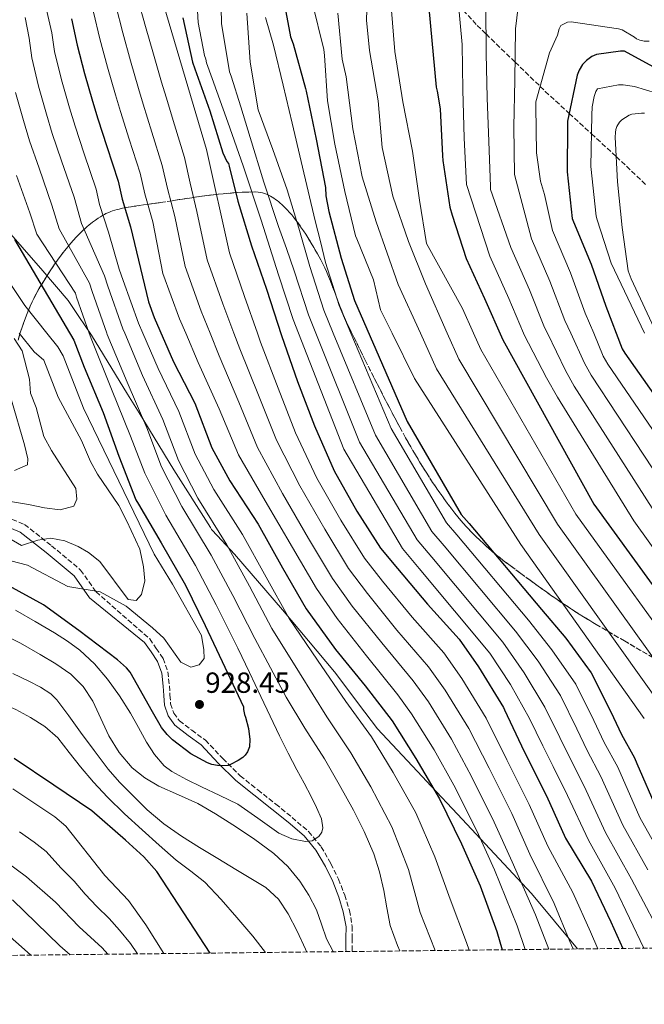
# Model space of a CAD drawing. Units: metres. Extents: x 576852 to 580293, y 4719605 to 4721957.
# Drawn here: x 578451 to 578666, y 4719606 to 4719944 of the extents above; entities that cross this region are included whole.
import ezdxf

# ---------------------------------------------------------------- set-up
doc = ezdxf.new("R2010")
doc.units = ezdxf.units.M
doc.header["$MEASUREMENT"] = 0
doc.linetypes.add('DGN Style 3', pattern=[2.435891, 1.739922, -0.695969])
for name, color, linetype, lineweight in [('Camino', 7, 'DGN Style 3', 0), ('Cota de punto acotado terreno', 7, 'Continuous', 0), ('Curva de nivel directora', 30, 'Continuous', 30), ('Curva de nivel intermedia', 30, 'Continuous', 0), ('Límite de municipio', 7, 'Continuous', 0), ('Margen derecho', 7, 'Continuous', 0), ('Punto acotado terreno (símbolo)', 7, 'Continuous', 0), ('Zona arbolada', 92, 'DGN Style 3', 0)]:
    doc.layers.add(name, color=color, linetype=linetype, lineweight=lineweight)
doc.styles.add('Style-Arial', font='arial.ttf')

# ---------------------------------------------------------------- blocks, each defined once
blk = doc.blocks.new('5PATER')
at = {"layer": 'Punto acotado terreno (símbolo)', "linetype": 'Continuous', "lineweight": 0}
h = blk.add_hatch(color=51, dxfattribs=at)
edge = h.paths.add_edge_path()
edge.add_ellipse((0, 0), major_axis=(-0.11, -0.111), ratio=0.999422, start_angle=0, end_angle=360)

msp = doc.modelspace()

# ---------------------------------------------------------------- linework, layer by layer
at = {"layer": 'Camino', "color": 7, "linetype": 'DGN Style 3', "lineweight": 0}
msp.add_polyline3d([(578441.37, 4719775.29, 938.01), (578452.39, 4719770.73, 935.68), (578461.68, 4719763.42, 933.74), (578471.67, 4719755.07, 930.76), (578476.97, 4719747.54, 929.72), (578495.44, 4719731.33, 927.46), (578497.68, 4719728.1, 927.34), (578500.09, 4719724.63, 927.21), (578501.69, 4719720.01, 927.15), (578502.22, 4719715.25, 927.14), (578502.42, 4719711.98, 927.1), (578502.65, 4719709.03, 926.95), (578503.72, 4719705.86, 926.58), (578505.66, 4719703.15, 926.18), (578509.94, 4719699.91, 925.71), (578514.62, 4719696.53, 925.22), (578520.6, 4719690.16, 924.36), (578526.59, 4719684.23, 923.5), (578532.66, 4719679.4, 922.8), (578538.86, 4719674.51, 922.15), (578544.48, 4719669.92, 921.6), (578550.12, 4719665.06, 921.06), (578554.47, 4719659.84, 920.54), (578557.85, 4719654, 919.98), (578560.43, 4719648.71, 919.27), (578562.59, 4719643.2, 918.5), (578564.22, 4719637.9, 918.18), (578565.21, 4719632.43, 917.86), (578565.17, 4719628.33, 917.13), (578565.14, 4719624.53, 916.46), (578565.21, 4719623.77, 916.4)], dxfattribs=at)
at = {"layer": 'Curva de nivel directora', "color": 30, "linetype": 'Continuous', "lineweight": 30, "flags": 128}
for points, elevation in [([(578539.48, 4719962.68), (578543.9, 4719938.55), (578544.79, 4719936.12), (578549.14, 4719920.83), (578549.27, 4719919.87), (578552.79, 4719903.35), (578555.99, 4719886.78), (578556.12, 4719883.83), (578557.08, 4719878.52), (578561.37, 4719862.39), (578565.91, 4719847.8), (578584.09, 4719806.2), (578602.64, 4719774.2), (578605.46, 4719771.06), (578630.37, 4719741.52), (578638.67, 4719731.66), (578647.49, 4719719.71), (578654.23, 4719706.22), (578657.86, 4719698.43), (578662.35, 4719690.42), (578663.19, 4719688.44)], 850), ([(578590.1, 4719964.67), (578594.07, 4719921.21), (578594.46, 4719919.93), (578595.42, 4719913.78), (578596.25, 4719897.66), (578596.37, 4719896.06), (578598.74, 4719879.93), (578599.57, 4719877.18), (578604.44, 4719862.26), (578610.71, 4719848.57), (578616.98, 4719834.3)], 825), ([(578468.54, 4719944.83), (578470.5, 4719935.68)], 900), ([(578506.84, 4719945.15), (578510.17, 4719929.85), (578511, 4719927.55), (578516.18, 4719913.08), (578520.66, 4719898.62), (578522.01, 4719895.67), (578522.52, 4719894.97), (578522.84, 4719894.07), (578525.78, 4719881.98), (578530.55, 4719866.62), (578535.61, 4719851.74), (578540.79, 4719835.83)], 875), ([(578470.5, 4719935.68), (578472.99, 4719925.99), (578475.8, 4719916.39), (578477.58, 4719910.35), (578480.66, 4719900.84), (578484.59, 4719888.88), (578485.97, 4719882.66), (578488.88, 4719873.15), (578494.99, 4719847.4), (578496.95, 4719841.98), (578503.67, 4719826.78), (578511, 4719812.51), (578516.85, 4719797.18), (578523, 4719785.72), (578532.79, 4719770.9), (578541.2, 4719755.83), (578549.33, 4719741.75), (578559.38, 4719727.77), (578569.59, 4719715.16), (578578.87, 4719703.16), (578587.03, 4719690.23), (578595.22, 4719676.31), (578602.74, 4719660.82), (578609.2, 4719646.42), (578614.96, 4719630.61), (578616.85, 4719624.36)], 900), ([(578672.54, 4719926.14), (578658.97, 4719933.69), (578657.56, 4719933.69), (578649.24, 4719932.54), (578647.7, 4719931.83), (578645.78, 4719930.49), (578644.5, 4719929.02), (578643.29, 4719927.16), (578642.65, 4719925.43), (578639.32, 4719909.5), (578639.32, 4719908.09), (578639.19, 4719892.15), (578640.85, 4719876.02), (578641.3, 4719874.94), (578647.38, 4719860.34), (578652.44, 4719845.88), (578658.07, 4719831.22), (578659.03, 4719829.75), (578687.25, 4719789.69)], 800), ([(578448.91, 4719868.85), (578469.34, 4719834.23), (578472.92, 4719824.89), (578479.38, 4719809.27), (578484.82, 4719794.3), (578490.71, 4719779.23), (578491.57, 4719777.79), (578499.41, 4719764.38), (578507.8, 4719749.82), (578514.58, 4719736.02), (578521.33, 4719721.69), (578527.73, 4719708.02), (578527.76, 4719707.1), (578528.08, 4719705.4), (578528.47, 4719704.47), (578529.49, 4719700.57), (578529.94, 4719696.79), (578529.78, 4719694.17), (578529.17, 4719692.5), (578528.34, 4719691.35), (578527.54, 4719690.58), (578525.91, 4719689.46), (578523.32, 4719688.12), (578522.48, 4719687.83), (578520.21, 4719687.64), (578518.77, 4719687.74), (578516.85, 4719688.15), (578515.35, 4719688.73), (578509.62, 4719691.86), (578503.35, 4719696.6), (578501.43, 4719698.49), (578499.54, 4719700.92), (578496.4, 4719706.23), (578488.72, 4719719.9), (578487.51, 4719721.37), (578484.34, 4719724.19), (578471.03, 4719734.3), (578458.9, 4719743.13), (578447, 4719749.66)], 925), ([(578540.79, 4719835.83), (578546.36, 4719819.99), (578552.18, 4719804.73), (578558.97, 4719789.24), (578566.8, 4719775.35), (578574.87, 4719762.62), (578580.72, 4719755.58), (578591.09, 4719743.32), (578602, 4719731.32), (578608.69, 4719721.78), (578617.24, 4719707.74), (578617.56, 4719706.97), (578624.4, 4719692.66), (578632.11, 4719677.37), (578638.61, 4719662.77), (578647.51, 4719647.96), (578654.19, 4719633.94), (578658.31, 4719624.83)], 875), ([(578616.98, 4719834.3), (578648.4, 4719777.78), (578689.49, 4719721.21), (578699.73, 4719699.19), (578707.41, 4719684.09), (578715.86, 4719669.05), (578724.31, 4719655.8), (578726.74, 4719650.68), (578728.08, 4719646.58), (578731.84, 4719625.66)], 825), ([(578516.29, 4719623.22), (578507.22, 4719637.08), (578497.91, 4719651.35), (578493.46, 4719656.41), (578487.12, 4719662.04), (578475.54, 4719672.15), (578462.48, 4719681.02), (578448.79, 4719690.2)], 900), ([(578663.19, 4719688.44), (578670.16, 4719672.44), (578678.16, 4719658.1), (578693.78, 4719636.34), (578694.55, 4719634.68), (578694.8, 4719633.72), (578695.82, 4719625.25)], 850), ([(578435.12, 4719639.57), (578454.46, 4719622.61), (578454.55, 4719622.52)], 875)]:
    msp.add_lwpolyline(points, dxfattribs=dict(at, elevation=elevation))
at = {"layer": 'Curva de nivel intermedia', "color": 30, "linetype": 'Continuous', "lineweight": 0, "flags": 128}
for points, elevation in [([(578571.62, 4719990.44), (578570.14, 4719944.3), (578571.1, 4719933.87), (578574.05, 4719916.59), (578575.52, 4719900.46), (578579.17, 4719883.75), (578584.54, 4719868.14), (578590.37, 4719853.54), (578597.87, 4719836.56), (578601.82, 4719827.63), (578635.84, 4719770.8), (578677.62, 4719712.58)], 835), ([(578649.69, 4719624.73), (578647.16, 4719630.59), (578641.11, 4719644.12), (578632.48, 4719660.05), (578626.1, 4719674.34), (578618.35, 4719689.76), (578611.27, 4719704.11), (578602.93, 4719717.74), (578596.73, 4719726.52), (578585.83, 4719738.87), (578575.55, 4719751.27), (578569.36, 4719759.13), (578561.25, 4719772.22), (578553.03, 4719786.64), (578545.64, 4719802.23), (578539.62, 4719817.62), (578533.63, 4719833.5), (578532.56, 4719836.56), (578528.13, 4719849.2), (578522.9, 4719864.24), (578514.97, 4719899.79), (578497.55, 4719958.74)], 880), ([(578511.2, 4719959.91), (578512.16, 4719943.53), (578514.27, 4719932.14), (578514.72, 4719930.86), (578514.98, 4719929.64), (578516.9, 4719924.2), (578522.31, 4719909.23), (578527.62, 4719894.22), (578533.78, 4719875.47), (578539.81, 4719856.66), (578544.83, 4719841.24), (578546.66, 4719836.56), (578562.23, 4719796.65), (578582.46, 4719762.49), (578588.26, 4719755.62), (578612.51, 4719726.46), (578619.63, 4719715.64), (578626.19, 4719703.99), (578630.8, 4719694.51), (578634.31, 4719687.45), (578639.28, 4719677.47), (578646.48, 4719662.11), (578655.74, 4719645.59), (578665.58, 4719624.91)], 870), ([(578519.78, 4719959.59), (578520.16, 4719943.15), (578522.91, 4719926.51), (578523.55, 4719925.03), (578526.8, 4719914.49), (578530.06, 4719903.95), (578534.76, 4719888.57), (578539.79, 4719873.3), (578542.5, 4719865.7), (578545.2, 4719858.1), (578550.1, 4719842.88), (578552.64, 4719836.56), (578567.69, 4719799.04), (578587.5, 4719765.42), (578592.56, 4719759.48), (578616.98, 4719730.23), (578624.39, 4719719.64), (578631.51, 4719707.92), (578636.66, 4719697.44), (578640.19, 4719690.19), (578645.05, 4719680.71), (578652.4, 4719664.69), (578661.34, 4719648.72), (578673.84, 4719625)], 865), ([(578641.19, 4719624.64), (578640.13, 4719627.23), (578634.71, 4719640.28), (578626.36, 4719657.32), (578620.09, 4719671.31), (578612.29, 4719686.87), (578605.3, 4719700.48), (578597.16, 4719713.7), (578591.46, 4719721.73), (578580.57, 4719734.42), (578570.38, 4719746.97), (578563.86, 4719755.65), (578555.7, 4719769.09), (578547.09, 4719784.04), (578539.11, 4719799.74), (578532.88, 4719815.26), (578526.48, 4719831.17), (578524.45, 4719836.56), (578520.66, 4719846.66), (578515.26, 4719861.87), (578511.72, 4719878.49), (578509.36, 4719888.19), (578507.38, 4719897.07), (578503.96, 4719908.3), (578501.06, 4719917.87), (578499.55, 4719922.98), (578496.72, 4719932.57), (578493.98, 4719942.18), (578491.36, 4719951.66)], 885), ([(578601.5, 4719952.23), (578602.98, 4719935.91), (578603.23, 4719920.36), (578603.74, 4719903.66), (578604.57, 4719887.72), (578612.58, 4719863.11), (578619.09, 4719848.55), (578624.16, 4719836.56), (578624.37, 4719836.07), (578632.11, 4719821.25), (578635.83, 4719814.62), (578662.12, 4719771.98), (578672.54, 4719757.41)], 820), ([(578632.84, 4719624.54), (578628.32, 4719636.44), (578620.23, 4719654.59), (578614.08, 4719668.28), (578606.24, 4719683.97), (578599.34, 4719696.85), (578591.4, 4719709.66), (578586.18, 4719716.93), (578575.32, 4719729.97), (578565.21, 4719742.67), (578558.36, 4719752.16), (578550.15, 4719765.95), (578541.15, 4719781.44), (578532.57, 4719797.25), (578526.14, 4719812.89), (578519.32, 4719828.84), (578516.22, 4719836.56), (578513.19, 4719844.12), (578507.61, 4719859.5), (578504.11, 4719876.71), (578501.56, 4719886.35), (578499.78, 4719894.34), (578496.19, 4719905.81), (578493.23, 4719915.36), (578491.64, 4719920.78), (578488.81, 4719930.37), (578486.15, 4719940.01), (578483.75, 4719949.38)], 890), ([(578551.33, 4719950.51), (578555.42, 4719934.25), (578555.68, 4719932.2), (578556.7, 4719916.59), (578559.2, 4719901.61), (578562.65, 4719885.35), (578566.3, 4719870.12), (578566.81, 4719869.03), (578572.51, 4719854.89), (578574.94, 4719844.65), (578578.95, 4719836.56), (578586.67, 4719820.97), (578623.27, 4719763.81), (578665.74, 4719703.96)], 845), ([(578578.59, 4719949.03), (578579.81, 4719933.55), (578582.56, 4719916.2), (578585.89, 4719899.24), (578588.38, 4719882.34), (578590.75, 4719867.5), (578603.19, 4719845.12), (578606.95, 4719836.56), (578609.4, 4719830.97), (578642.12, 4719774.29), (578683.55, 4719716.89)], 830), ([(578611.17, 4719949.22), (578611.3, 4719932.9), (578611.62, 4719917.61), (578612.19, 4719902.57), (578612.77, 4719887.08), (578612.83, 4719886.06), (578619.76, 4719866.07), (578626.16, 4719851.5), (578631.39, 4719838.52), (578632.35, 4719836.56), (578638.6, 4719823.74), (578641.63, 4719818.4), (578668.4, 4719776.41)], 815), ([(578622.3, 4719948.9), (578621.41, 4719941.29), (578621.15, 4719923.62), (578620.83, 4719907.62), (578621.09, 4719891.24), (578626.94, 4719869.02), (578633.23, 4719854.45), (578638.41, 4719840.97), (578640.41, 4719836.56), (578645.09, 4719826.24), (578647.43, 4719822.19), (578674.68, 4719780.83)], 810), ([(578452.55, 4719945.18), (578453.97, 4719938.09), (578454.85, 4719931.34), (578457.16, 4719921.6), (578459.97, 4719912), (578461.92, 4719905.33), (578465.12, 4719895.87), (578469.39, 4719883.42), (578472.02, 4719874.28), (578479.84, 4719856.33), (578480.99, 4719852.78), (578486.21, 4719838.08), (578486.86, 4719836.56), (578493.01, 4719822.06), (578499.94, 4719806.83), (578505.31, 4719792.77), (578512.02, 4719779.83), (578522.03, 4719763.79), (578529.79, 4719749.46), (578537.55, 4719734.95), (578546.99, 4719719.73), (578556.42, 4719704.5), (578564.68, 4719692.19), (578571.58, 4719680.48), (578578.86, 4719666.68), (578584.53, 4719651.98), (578588.58, 4719637.17), (578593.71, 4719624.1)], 910), ([(578460.05, 4719947.44), (578461.71, 4719939.94), (578462.67, 4719933.51), (578465.07, 4719923.79), (578467.89, 4719914.2), (578469.75, 4719907.84), (578472.89, 4719898.35), (578476.99, 4719886.15), (578478.18, 4719880.82), (578481.27, 4719871.37), (578484.98, 4719858.65), (578486.33, 4719854.66), (578491.58, 4719840.03), (578493.08, 4719836.56), (578498.34, 4719824.42), (578505.47, 4719809.67), (578511.08, 4719794.97), (578517.51, 4719782.78), (578527.41, 4719767.35), (578535.5, 4719752.65), (578543.44, 4719738.35), (578553.22, 4719724.09), (578563, 4719709.83), (578571.77, 4719697.67), (578579.3, 4719685.36), (578587.04, 4719671.5), (578593.64, 4719656.4), (578598.89, 4719641.8), (578604.55, 4719626.82), (578605.47, 4719624.23)], 905), ([(578624.71, 4719624.45), (578621.92, 4719632.6), (578614.11, 4719651.87), (578608.07, 4719665.25), (578600.18, 4719681.07), (578593.37, 4719693.22), (578585.63, 4719705.61), (578580.91, 4719712.14), (578570.06, 4719725.53), (578560.03, 4719738.36), (578552.85, 4719748.68), (578544.6, 4719762.82), (578535.21, 4719778.83), (578526.03, 4719794.75), (578519.4, 4719810.52), (578512.17, 4719826.5), (578507.87, 4719836.56), (578505.72, 4719841.58), (578499.96, 4719857.12), (578496.49, 4719874.93), (578493.77, 4719884.51), (578492.18, 4719891.61), (578488.42, 4719903.33), (578485.4, 4719912.86), (578483.72, 4719918.59), (578480.9, 4719928.18), (578478.32, 4719937.84), (578476.15, 4719947.11)], 895), ([(578528.86, 4719946.73), (578530.08, 4719929.9), (578532.83, 4719913.51), (578537.87, 4719899.76), (578542.72, 4719885.95), (578546.74, 4719872.77), (578550.59, 4719859.53), (578555.37, 4719844.52), (578558.66, 4719836.56), (578573.16, 4719801.43), (578592.55, 4719768.35), (578596.86, 4719763.34), (578621.44, 4719733.99), (578629.15, 4719723.65), (578636.84, 4719711.85), (578642.52, 4719700.36), (578646.08, 4719692.94), (578650.82, 4719683.95), (578658.32, 4719667.28), (578666.95, 4719651.85)], 860), ([(578535.26, 4719945.19), (578538.08, 4719935.66), (578541.35, 4719921.96), (578544.47, 4719908.82), (578547.59, 4719895.68), (578550, 4719885.46), (578552.45, 4719875.25), (578554.22, 4719868.1), (578555.98, 4719860.96), (578560.64, 4719846.16), (578564.72, 4719836.56), (578578.62, 4719803.81), (578597.6, 4719771.27), (578601.16, 4719767.2), (578625.91, 4719737.76), (578633.91, 4719727.65), (578642.16, 4719715.78), (578648.37, 4719703.29), (578651.97, 4719695.68), (578656.59, 4719687.18), (578664.24, 4719669.86), (578672.56, 4719654.97), (578687.51, 4719631.84), (578688.48, 4719625.17)], 855), ([(578671.68, 4719708.27), (578629.55, 4719767.3), (578594.24, 4719824.3), (578588.64, 4719836.56), (578580.96, 4719853.35), (578573.41, 4719874.92), (578568.61, 4719890.35), (578565.41, 4719906.86), (578563.04, 4719924.84), (578561.7, 4719930.86), (578560.22, 4719946.67)], 840), ([(578667.36, 4719937.13), (578665.7, 4719937.13), (578664.16, 4719937.38), (578663.07, 4719937.9), (578662.37, 4719938.47), (578658.14, 4719941.03), (578656.8, 4719941.35), (578640.54, 4719943.78), (578639.26, 4719943.59), (578636.96, 4719942.44), (578636.45, 4719941.35), (578635.81, 4719939.18), (578633.06, 4719933.1), (578628.38, 4719916.2), (578628.38, 4719914.66), (578628.64, 4719898.6), (578630.05, 4719888.87), (578631.39, 4719884.33), (578634.12, 4719871.98), (578640.31, 4719857.4), (578645.42, 4719843.43), (578648.3, 4719836.56), (578651.58, 4719828.73), (578653.23, 4719825.97), (578680.97, 4719785.26)], 805), ([(578677.53, 4719916.9), (578662.3, 4719921.45), (578658.4, 4719922.09), (578656.86, 4719922.09), (578649.57, 4719920.68), (578649.06, 4719919.78), (578648.42, 4719918.06), (578647.78, 4719914.54), (578647.65, 4719911.59), (578647.33, 4719893.93), (578649.18, 4719876.9), (578649.5, 4719875.56), (578654.37, 4719860.71), (578665.79, 4719836.56)], 795), ([(578449.25, 4719919.4), (578452.05, 4719909.81)], 915), ([(578665.76, 4719912.36), (578664.73, 4719912.36), (578661.47, 4719911.91), (578660.51, 4719911.59), (578658.01, 4719910.06), (578657.18, 4719909.22), (578656.29, 4719907.75), (578655.97, 4719906.73), (578655.77, 4719905.64), (578655.71, 4719904.1), (578656.54, 4719888.68), (578658.08, 4719873), (578660.19, 4719858.02), (578661.21, 4719855.34), (578669.94, 4719836.56)], 790), ([(578452.05, 4719909.81), (578454.09, 4719902.83), (578457.35, 4719893.38), (578461.8, 4719880.69), (578464.32, 4719872.47), (578474.75, 4719853.79), (578475.64, 4719850.9), (578480.69, 4719836.56), (578480.84, 4719836.14), (578487.68, 4719819.71), (578494.42, 4719803.99), (578499.54, 4719790.56), (578506.52, 4719776.89), (578516.65, 4719760.24), (578524.09, 4719746.27), (578531.67, 4719731.55), (578537.06, 4719721.42), (578542.45, 4719711.29), (578548.91, 4719700.61), (578555.63, 4719690.07), (578560.71, 4719681.3), (578565.62, 4719672.41), (578569.34, 4719665.05), (578572.56, 4719657.43), (578574.55, 4719651.17), (578576.11, 4719644.79), (578577.04, 4719638.75), (578578.19, 4719632.76), (578580.77, 4719625.86), (578581.61, 4719623.96)], 915), ([(578449.59, 4719890.89), (578454.2, 4719877.96), (578456.61, 4719870.66), (578469.9, 4719850.37)], 920), ([(578446.25, 4719855.44), (578452.43, 4719846.07), (578460.07, 4719836.56), (578463.84, 4719831.87), (578465.71, 4719828.8), (578472.63, 4719810.73), (578496.93, 4719760.56), (578503.25, 4719750.24), (578513.23, 4719732.59), (578514.11, 4719727.65), (578514.22, 4719724.67), (578512.44, 4719722.4), (578509.65, 4719721.65), (578506.2, 4719723.37), (578500.34, 4719731.66), (578496.44, 4719735.2), (578487.39, 4719742.67), (578478.4, 4719747.54), (578467.24, 4719749.43), (578453.35, 4719756.73), (578447.67, 4719758.21)], 930), ([(578469.9, 4719850.37), (578470.3, 4719849.02), (578474.64, 4719836.56), (578475.47, 4719834.19), (578482.35, 4719817.35), (578488.89, 4719801.15), (578493.77, 4719788.36), (578501.03, 4719773.94), (578511.27, 4719756.68), (578518.38, 4719743.09), (578525.78, 4719728.15), (578529.76, 4719719.85), (578533.74, 4719711.55), (578536.89, 4719704.74), (578540.08, 4719697.95), (578543.08, 4719692.09), (578546.16, 4719686.27), (578548.6, 4719681.69), (578551.06, 4719677.11), (578552.9, 4719673.29), (578554.54, 4719669.4), (578555.07, 4719666.36), (578554.66, 4719664.8), (578553.62, 4719663.32), (578551.35, 4719661.89), (578549.04, 4719661.69), (578544.42, 4719662.57), (578539.86, 4719664.47), (578532.73, 4719669.62), (578525.78, 4719674.43), (578519.54, 4719677.44), (578513.3, 4719680.44), (578508.17, 4719682.97), (578503.12, 4719685.69), (578500.43, 4719687.7), (578497.13, 4719691.56), (578494.35, 4719695.87), (578491.62, 4719700.88), (578488.88, 4719705.85), (578485.03, 4719711.76), (578480.88, 4719717.5), (578476.47, 4719722.78), (578471.44, 4719727.45), (578467.17, 4719730.58), (578462.71, 4719733.4), (578455.99, 4719737.35), (578449.23, 4719741.21)], 920), ([(578450.45, 4719836.56), (578455.67, 4719830.22), (578458.97, 4719827.34)], 935), ([(578448.83, 4719834.75), (578451.49, 4719830.55), (578454.11, 4719820.79), (578454.36, 4719815.9), (578456.4, 4719811), (578459.02, 4719801.07), (578461.61, 4719796.2), (578470.06, 4719783.14), (578470.34, 4719779.41), (578469.3, 4719777.01), (578464.58, 4719775.8), (578459.19, 4719776.42), (578453.68, 4719777.66), (578426.58, 4719782.07)], 940), ([(578458.97, 4719827.34), (578463.96, 4719814.55), (578471.98, 4719799.68), (578475.11, 4719792.4), (578477.51, 4719788.01), (578484.77, 4719777.33), (578487.54, 4719771.92), (578492.08, 4719762.2), (578493.34, 4719756.2), (578493.8, 4719751.3), (578492.57, 4719746.67), (578490.8, 4719744.61), (578488.05, 4719744.93), (578478.32, 4719758.03), (578474.41, 4719761.14), (578470.87, 4719763.17), (578466.22, 4719765.16), (578461.42, 4719766.07), (578456.93, 4719765.39), (578451.34, 4719763.47), (578446.35, 4719766.41)], 935), ([(578447.87, 4719813.52), (578452.36, 4719798.21), (578453.51, 4719793.35), (578453.43, 4719791.23), (578448.9, 4719789.27)], 945), ([(578443.99, 4719733.34), (578450.98, 4719729.88), (578457.78, 4719725.98), (578463.11, 4719722.81), (578468.24, 4719719.23), (578472.52, 4719714.94), (578475.92, 4719709.92), (578478.68, 4719703.99), (578481.39, 4719698.04), (578484.98, 4719692.28), (578489.39, 4719687.04), (578493.78, 4719683.49), (578498.61, 4719680.67), (578505.37, 4719677.73), (578512.05, 4719674.68), (578518.1, 4719671.14), (578524.05, 4719667.42), (578531.21, 4719662.63), (578538.16, 4719657.5), (578542.99, 4719653.04), (578547.18, 4719647.93), (578550.26, 4719643.18), (578552.82, 4719638.17), (578554.62, 4719633.21), (578556.34, 4719628.19), (578558.59, 4719623.8), (578558.67, 4719623.7)], 915), ([(578448.32, 4719719.5), (578453.83, 4719716.79), (578457.8, 4719714.8), (578461.46, 4719712.44), (578463.46, 4719710.39), (578467.56, 4719704.84), (578471.62, 4719699.29), (578476.35, 4719692.92), (578481.12, 4719686.58), (578485.05, 4719682.06), (578489.28, 4719677.78), (578494.62, 4719672.52), (578500.32, 4719667.67), (578506.34, 4719663.46), (578512.55, 4719659.57), (578518.85, 4719655.8), (578525.15, 4719652.02), (578530.28, 4719648.93), (578535.39, 4719645.81), (578539.77, 4719641.8), (578543.07, 4719636.72), (578546.22, 4719630.74), (578549.09, 4719624.63), (578549.56, 4719623.6)], 910), ([(578438.36, 4719711.36), (578444.07, 4719709.37), (578449.34, 4719707.08), (578454.4, 4719704.34), (578459.4, 4719701.16), (578463.81, 4719697.27), (578467.74, 4719692.32), (578471.59, 4719687.35), (578476.13, 4719682.05), (578480.87, 4719676.92), (578486.77, 4719671.21), (578492.8, 4719665.65), (578498.66, 4719660.4), (578504.58, 4719655.22), (578509.57, 4719651.47), (578514.47, 4719647.6), (578520.08, 4719641.67), (578525.41, 4719635.48), (578531, 4719629.04), (578535.32, 4719623.44)], 905), ([(578500.29, 4719623.04), (578494.12, 4719632.92), (578488.12, 4719641.3), (578480.02, 4719649.95), (578466.6, 4719666.89), (578462.81, 4719670.15), (578448.29, 4719679.78)], 895), ([(578432.51, 4719664.64), (578453.05, 4719649.46), (578462.96, 4719640.73), (578471.15, 4719632.29), (578479.09, 4719624.99), (578481.08, 4719622.82)], 885), ([(578491.26, 4719622.94), (578488.78, 4719626.58), (578485.06, 4719631.11), (578481.48, 4719635.1), (578477.29, 4719639.29), (578473.23, 4719643.55), (578469.44, 4719647.93), (578464.81, 4719652.6), (578459.83, 4719658.18), (578455.7, 4719661.45), (578450.6, 4719664.99)], 890), ([(578448.2, 4719641.53), (578464.55, 4719625.75), (578468.11, 4719622.67)], 880)]:
    msp.add_lwpolyline(points, dxfattribs=dict(at, elevation=elevation))
at = {"layer": 'Límite de municipio', "color": 7, "linetype": 'Continuous', "lineweight": 0}
msp.add_polyline3d([(578444.41, 4719874.29, 926.47), (578458.61, 4719858.02, 923.36), (578467.4, 4719847.85, 921.98), (578471.09, 4719842.34, 921.26), (578475.41, 4719835.9, 919.56), (578487.85, 4719815.55, 916.27), (578491.78, 4719809.13, 915.34), (578503.77, 4719789.52, 912.32), (578516.33, 4719769.75, 911.3), (578516.77, 4719769.06, 911.29), (578518.79, 4719766.89, 910.86), (578524.69, 4719760.55, 909.39), (578541.14, 4719741.35, 905.43), (578559.09, 4719720, 903.23), (578569.57, 4719706.13, 903.23), (578573.88, 4719700.43, 903.15), (578589.22, 4719684.03, 900.69), (578592.36, 4719680.67, 900.14), (578601.42, 4719670.99, 897.58), (578626.93, 4719643.73, 888.85), (578642.75, 4719624.65, 884.09)], dxfattribs=at)
at = {"layer": 'Margen derecho', "color": 7, "linetype": 'Continuous', "lineweight": 0}
msp.add_polyline3d([(578563.05, 4719623.75, 916.41), (578562.98, 4719624.44, 916.46), (578563, 4719628.35, 917.13), (578563.04, 4719632.24, 917.86), (578562.11, 4719637.39, 918.18), (578560.55, 4719642.48, 918.5), (578558.45, 4719647.84, 919.27), (578555.94, 4719652.98, 919.98), (578552.69, 4719658.6, 920.54), (578548.58, 4719663.54, 921.06), (578543.09, 4719668.27, 921.6), (578537.51, 4719672.82, 922.15), (578531.32, 4719677.7, 922.8), (578525.15, 4719682.61, 923.5), (578519.06, 4719688.65, 924.36), (578513.19, 4719694.9, 925.22), (578508.66, 4719698.17, 925.71), (578504.1, 4719701.62, 926.18), (578501.77, 4719704.87, 926.58), (578500.51, 4719708.6, 926.95), (578500.26, 4719711.83, 927.1), (578500.07, 4719715.06, 927.14), (578499.57, 4719719.53, 927.15), (578498.15, 4719723.64, 927.21), (578495.91, 4719726.87, 927.34), (578493.67, 4719730.1, 927.46), (578474.75, 4719745.49, 929.72), (578469.45, 4719753.02, 930.76), (578459.79, 4719761.09, 933.74), (578450.86, 4719768.12, 935.68), (578440.42, 4719772.44, 938.01)], dxfattribs=at)
at = {"layer": 'Zona arbolada', "color": 92, "linetype": 'DGN Style 3', "lineweight": 0}
for points in [[(578601.75, 4719949.55, 820), (578608.17, 4719942.53, 816.92), (578611.24, 4719939.56, 815), (578621.24, 4719929.88, 810), (578629.86, 4719921.53, 805), (578631.62, 4719919.82, 804.07), (578639.89, 4719912.23, 800), (578647.53, 4719905.21, 795), (578656.02, 4719897.42, 790.03), (578656.07, 4719897.37, 790), (578666.34, 4719887.65, 785)], [(578601.75, 4719949.55, 820), (578608.17, 4719942.53, 816.92), (578611.24, 4719939.56, 815), (578621.24, 4719929.88, 810), (578629.86, 4719921.53, 805), (578631.62, 4719919.82, 804.07), (578639.89, 4719912.23, 800), (578647.53, 4719905.21, 795), (578656.02, 4719897.42, 790.03), (578656.07, 4719897.37, 790), (578666.34, 4719887.65, 785)], [(578450.11, 4719834.16, 938.92), (578450.78, 4719836.38, 937), (578451.41, 4719838.32, 935.28), (578451.98, 4719840.01, 933.74), (578452.52, 4719841.5, 932.36), (578453.01, 4719842.79, 931.13), (578453.47, 4719843.92, 930.36), (578454.32, 4719845.91, 929.13), (578455, 4719847.39, 928.31), (578455.54, 4719848.5, 927.68), (578456.41, 4719850.17, 926.71), (578457.33, 4719851.83, 925.71), (578458.74, 4719854.2, 924.26), (578460.1, 4719856.39, 922.88), (578461.42, 4719858.43, 921.57), (578462.69, 4719860.3, 920.35), (578463.91, 4719862.01, 919.08), (578465.08, 4719863.58, 917.84), (578466.19, 4719865.02, 916.69), (578467.25, 4719866.33, 915.37), (578468.25, 4719867.52, 914.33), (578469.2, 4719868.6, 913.44), (578470.1, 4719869.58, 912.61), (578470.95, 4719870.47, 911.83), (578471.76, 4719871.27, 911.11), (578472.51, 4719872, 910.4), (578473.23, 4719872.66, 909.68), (578473.9, 4719873.26, 909.1), (578474.54, 4719873.8, 908.58), (578475.73, 4719874.76, 907.67), (578476.78, 4719875.53, 906.88), (578477.7, 4719876.17, 906.2), (578478.52, 4719876.68, 905.61), (578479.23, 4719877.1, 905.1), (578479.85, 4719877.44, 904.66), (578480.4, 4719877.72, 904.28), (578481.35, 4719878.17, 903.63), (578482.07, 4719878.47, 903.14), (578482.61, 4719878.67, 902.78), (578483.42, 4719878.94, 902.25), (578484.23, 4719879.16, 901.72), (578484.88, 4719879.32, 901.3), (578486.09, 4719879.58, 900.5), (578487.16, 4719879.79, 899.82), (578489.03, 4719880.1, 898.64), (578491.86, 4719880.51, 896.87), (578493.29, 4719880.71, 895.96), (578494.73, 4719880.91, 895.04), (578496.98, 4719881.24, 893.63), (578499.11, 4719881.56, 892.29), (578503.16, 4719882.19, 889.7), (578506.74, 4719882.75, 887.45), (578509.9, 4719883.22, 885.41), (578512.68, 4719883.61, 883.52), (578515.11, 4719883.94, 881.83), (578517.25, 4719884.2, 880.36), (578519.11, 4719884.41, 879.08), (578520.73, 4719884.58, 877.96), (578523.57, 4719884.83, 876.02), (578525.69, 4719884.98, 874.34), (578527.27, 4719885.07, 872.81), (578529.62, 4719885.16, 870.63), (578531.95, 4719885.19, 868.55), (578532.75, 4719885.15, 867.86), (578533.51, 4719885.04, 867.21), (578534.26, 4719884.88, 866.61), (578534.97, 4719884.66, 866.12), (578535.67, 4719884.4, 865.7), (578536.34, 4719884.1, 865.3), (578536.98, 4719883.77, 864.93), (578537.6, 4719883.41, 864.59), (578538.2, 4719883.03, 864.28), (578538.78, 4719882.63, 863.98), (578539.34, 4719882.21, 863.71), (578539.88, 4719881.78, 863.33), (578540.4, 4719881.34, 862.95), (578540.9, 4719880.9, 862.58), (578541.86, 4719879.99, 861.97), (578542.74, 4719879.07, 861.53), (578543.57, 4719878.17, 861.12), (578544.33, 4719877.28, 860.76), (578545.04, 4719876.42, 860.43), (578545.69, 4719875.58, 860.14), (578546.3, 4719874.78, 859.88), (578547.42, 4719873.24, 859.37), (578548.37, 4719871.85, 858.89), (578549.19, 4719870.61, 858.5), (578549.89, 4719869.51, 858.18), (578551.08, 4719867.57, 857.65), (578551.94, 4719866.1, 857.31), (578553.18, 4719863.92, 856.8), (578553.77, 4719862.85, 856.51), (578554.35, 4719861.78, 856.24), (578555.07, 4719860.4, 855.93), (578555.7, 4719859.09, 855.75), (578556.26, 4719857.86, 855.6), (578556.77, 4719856.7, 855.47), (578557.66, 4719854.53, 855.3), (578558.4, 4719852.62, 855.18), (578559.03, 4719850.96, 855.09), (578560.1, 4719848.04, 854.95), (578560.92, 4719845.87, 854.9), (578561.56, 4719844.24, 855.01), (578562.06, 4719843.03, 855.09), (578562.84, 4719841.22, 855.17), (578563.25, 4719840.32, 855.19), (578563.67, 4719839.43, 855.2), (578565.83, 4719835.01, 855.21), (578569.64, 4719827.3, 855.22), (578572.54, 4719821.52, 855.19), (578574.74, 4719817.2, 854.77), (578578.09, 4719810.73, 853.96), (578579.79, 4719807.5, 853.31), (578581.52, 4719804.28, 852.69), (578583.53, 4719800.6, 852.79), (578585.33, 4719797.42, 852.83), (578586.94, 4719794.66, 852.83), (578588.38, 4719792.26, 852.79), (578589.67, 4719790.18, 852.74), (578590.81, 4719788.37, 852.68), (578592.86, 4719785.24, 852.51), (578594.44, 4719782.9, 852.34), (578595.66, 4719781.17, 852.18), (578597.52, 4719778.58, 851.91), (578599.44, 4719776.02, 851.59), (578600.54, 4719774.63, 851.38), (578601.58, 4719773.34, 851.19), (578602.58, 4719772.16, 851.22), (578603.53, 4719771.07, 851.24), (578604.44, 4719770.06, 851.25), (578606.17, 4719768.22, 851.53), (578607.72, 4719766.65, 851.73), (578609.11, 4719765.3, 851.86), (578610.35, 4719764.15, 851.96), (578611.44, 4719763.15, 851.93), (578613.4, 4719761.45, 851.63), (578614.9, 4719760.2, 851.38), (578617.19, 4719758.37, 850.95), (578619.54, 4719756.58, 850.48), (578623.2, 4719753.87, 849.6), (578626.4, 4719751.53, 848.33), (578629.21, 4719749.5, 847.42), (578631.67, 4719747.74, 846.73), (578633.83, 4719746.23, 846.16), (578635.72, 4719744.92, 845.64), (578637.38, 4719743.79, 845.18), (578638.84, 4719742.82, 844.84), (578641.39, 4719741.14, 844.22), (578643.31, 4719739.91, 843.74), (578644.76, 4719739, 843.37), (578646.93, 4719737.67, 842.79), (578648.02, 4719737.02, 842.45), (578649.11, 4719736.37, 842.1), (578658.89, 4719730.65, 838.97), (578668.67, 4719724.94, 835.65)], [(578668.67, 4719724.94, 835.65), (578658.89, 4719730.65, 838.97), (578649.11, 4719736.37, 842.1), (578648.02, 4719737.02, 842.45), (578646.93, 4719737.67, 842.79), (578644.76, 4719739, 843.37), (578643.31, 4719739.91, 843.74), (578641.39, 4719741.14, 844.22), (578638.84, 4719742.82, 844.84), (578637.38, 4719743.79, 845.18), (578635.72, 4719744.92, 845.64), (578633.83, 4719746.23, 846.16), (578631.67, 4719747.74, 846.73), (578629.21, 4719749.5, 847.42), (578626.4, 4719751.53, 848.33), (578623.2, 4719753.87, 849.6), (578619.54, 4719756.58, 850.48), (578617.19, 4719758.37, 850.95), (578614.9, 4719760.2, 851.38), (578613.4, 4719761.45, 851.63), (578611.44, 4719763.15, 851.93), (578610.35, 4719764.15, 851.96), (578609.11, 4719765.3, 851.86), (578607.72, 4719766.65, 851.73), (578606.17, 4719768.22, 851.53), (578604.44, 4719770.06, 851.25), (578603.53, 4719771.07, 851.24), (578602.58, 4719772.16, 851.22), (578601.58, 4719773.34, 851.19), (578600.54, 4719774.63, 851.38), (578599.44, 4719776.02, 851.59), (578597.52, 4719778.58, 851.91), (578595.66, 4719781.17, 852.18), (578594.44, 4719782.9, 852.34), (578592.86, 4719785.24, 852.51), (578590.81, 4719788.37, 852.68), (578589.67, 4719790.18, 852.74), (578588.38, 4719792.26, 852.79), (578586.94, 4719794.66, 852.83), (578585.33, 4719797.42, 852.83), (578583.53, 4719800.6, 852.79), (578581.52, 4719804.28, 852.69), (578579.79, 4719807.5, 853.31), (578578.09, 4719810.73, 853.96), (578574.74, 4719817.2, 854.77), (578572.54, 4719821.52, 855.19), (578569.64, 4719827.3, 855.22), (578565.83, 4719835.01, 855.21), (578563.67, 4719839.43, 855.2), (578563.25, 4719840.32, 855.19), (578562.84, 4719841.22, 855.17), (578562.06, 4719843.03, 855.09), (578561.56, 4719844.24, 855.01), (578560.92, 4719845.87, 854.9), (578560.1, 4719848.04, 854.95), (578559.03, 4719850.96, 855.09), (578558.4, 4719852.62, 855.18), (578557.66, 4719854.53, 855.3), (578556.77, 4719856.7, 855.47), (578556.26, 4719857.86, 855.6), (578555.7, 4719859.09, 855.75), (578555.07, 4719860.4, 855.93), (578554.35, 4719861.78, 856.24), (578553.77, 4719862.85, 856.51), (578553.18, 4719863.92, 856.8), (578551.94, 4719866.1, 857.31), (578551.08, 4719867.57, 857.65), (578549.89, 4719869.51, 858.18), (578549.19, 4719870.61, 858.5), (578548.37, 4719871.85, 858.89), (578547.42, 4719873.24, 859.37), (578546.3, 4719874.78, 859.88), (578545.69, 4719875.58, 860.14), (578545.04, 4719876.42, 860.43), (578544.33, 4719877.28, 860.76), (578543.57, 4719878.17, 861.12), (578542.74, 4719879.07, 861.53), (578541.86, 4719879.99, 861.97), (578540.9, 4719880.9, 862.58), (578540.4, 4719881.34, 862.95), (578539.88, 4719881.78, 863.33), (578539.34, 4719882.21, 863.71), (578538.78, 4719882.63, 863.98), (578538.2, 4719883.03, 864.28), (578537.6, 4719883.41, 864.59), (578536.98, 4719883.77, 864.93), (578536.34, 4719884.1, 865.3), (578535.67, 4719884.4, 865.7), (578534.97, 4719884.66, 866.12), (578534.26, 4719884.88, 866.61), (578533.51, 4719885.04, 867.21), (578532.75, 4719885.15, 867.86), (578531.95, 4719885.19, 868.55), (578529.62, 4719885.16, 870.63), (578527.27, 4719885.07, 872.81), (578525.69, 4719884.98, 874.34), (578523.57, 4719884.83, 876.02), (578520.73, 4719884.58, 877.96), (578519.11, 4719884.41, 879.08), (578517.25, 4719884.2, 880.36), (578515.11, 4719883.94, 881.83), (578512.68, 4719883.61, 883.52), (578509.9, 4719883.22, 885.41), (578506.74, 4719882.75, 887.45), (578503.16, 4719882.19, 889.7), (578499.11, 4719881.56, 892.29), (578496.98, 4719881.24, 893.63), (578494.73, 4719880.91, 895.04), (578493.29, 4719880.71, 895.96), (578491.86, 4719880.51, 896.87), (578489.03, 4719880.1, 898.64), (578487.16, 4719879.79, 899.82), (578486.09, 4719879.58, 900.5), (578484.88, 4719879.32, 901.3), (578484.23, 4719879.16, 901.72), (578483.42, 4719878.94, 902.25), (578482.61, 4719878.67, 902.78), (578482.07, 4719878.47, 903.14), (578481.35, 4719878.17, 903.63), (578480.4, 4719877.72, 904.28), (578479.85, 4719877.44, 904.66), (578479.23, 4719877.1, 905.1), (578478.52, 4719876.68, 905.61), (578477.7, 4719876.17, 906.2), (578476.78, 4719875.53, 906.88), (578475.73, 4719874.76, 907.67), (578474.54, 4719873.8, 908.58), (578473.9, 4719873.26, 909.1), (578473.23, 4719872.66, 909.68), (578472.51, 4719872, 910.4), (578471.76, 4719871.27, 911.11), (578470.95, 4719870.47, 911.83), (578470.1, 4719869.58, 912.61), (578469.2, 4719868.6, 913.44), (578468.25, 4719867.52, 914.33), (578467.25, 4719866.33, 915.37), (578466.19, 4719865.02, 916.69), (578465.08, 4719863.58, 917.84), (578463.91, 4719862.01, 919.08), (578462.69, 4719860.3, 920.35), (578461.42, 4719858.43, 921.57), (578460.1, 4719856.39, 922.88), (578458.74, 4719854.2, 924.26), (578457.33, 4719851.83, 925.71), (578456.41, 4719850.17, 926.71), (578455.54, 4719848.5, 927.68), (578455, 4719847.39, 928.31), (578454.32, 4719845.91, 929.13), (578453.47, 4719843.92, 930.36), (578453.01, 4719842.79, 931.13), (578452.52, 4719841.5, 932.36), (578451.98, 4719840.01, 933.74), (578451.41, 4719838.32, 935.28), (578450.78, 4719836.38, 937), (578450.11, 4719834.16, 938.92)], [(578479.23, 4719877.1, 905.1), (578479.85, 4719877.44, 904.66), (578480.4, 4719877.72, 904.28), (578481.35, 4719878.17, 903.63), (578482.07, 4719878.47, 903.14), (578482.61, 4719878.67, 902.78), (578483.42, 4719878.94, 902.25), (578484.23, 4719879.16, 901.72), (578484.88, 4719879.32, 901.3), (578486.09, 4719879.58, 900.5), (578487.16, 4719879.79, 899.82), (578489.03, 4719880.1, 898.64), (578491.86, 4719880.51, 896.87), (578493.29, 4719880.71, 895.96), (578494.73, 4719880.91, 895.04), (578496.98, 4719881.24, 893.63), (578499.11, 4719881.56, 892.29), (578503.16, 4719882.19, 889.7), (578506.74, 4719882.75, 887.45), (578509.9, 4719883.22, 885.41), (578512.68, 4719883.61, 883.52), (578515.11, 4719883.94, 881.83), (578517.25, 4719884.2, 880.36), (578519.11, 4719884.41, 879.08), (578520.73, 4719884.58, 877.96), (578523.57, 4719884.83, 876.02), (578525.69, 4719884.98, 874.34), (578527.27, 4719885.07, 872.81), (578529.62, 4719885.16, 870.63), (578531.95, 4719885.19, 868.55), (578532.75, 4719885.15, 867.86), (578533.51, 4719885.04, 867.21), (578534.26, 4719884.88, 866.61), (578534.97, 4719884.66, 866.12), (578535.67, 4719884.4, 865.7), (578536.34, 4719884.1, 865.3), (578536.98, 4719883.77, 864.93), (578537.6, 4719883.41, 864.59), (578538.2, 4719883.03, 864.28), (578538.78, 4719882.63, 863.98), (578539.34, 4719882.21, 863.71), (578539.88, 4719881.78, 863.33), (578540.4, 4719881.34, 862.95), (578540.9, 4719880.9, 862.58), (578541.86, 4719879.99, 861.97), (578542.74, 4719879.07, 861.53), (578543.57, 4719878.17, 861.12), (578544.33, 4719877.28, 860.76), (578545.04, 4719876.42, 860.43), (578545.69, 4719875.58, 860.14), (578546.3, 4719874.78, 859.88), (578547.42, 4719873.24, 859.37), (578548.37, 4719871.85, 858.89), (578549.19, 4719870.61, 858.5), (578549.89, 4719869.51, 858.18), (578551.08, 4719867.57, 857.65), (578551.94, 4719866.1, 857.31), (578553.18, 4719863.92, 856.8), (578553.77, 4719862.85, 856.51), (578554.35, 4719861.78, 856.24), (578555.07, 4719860.4, 855.93), (578555.7, 4719859.09, 855.75), (578556.26, 4719857.86, 855.6), (578556.77, 4719856.7, 855.47), (578557.66, 4719854.53, 855.3), (578558.4, 4719852.62, 855.18), (578559.03, 4719850.96, 855.09), (578560.1, 4719848.04, 854.95), (578560.92, 4719845.87, 854.9), (578561.56, 4719844.24, 855.01), (578562.06, 4719843.03, 855.09), (578562.84, 4719841.22, 855.17), (578563.25, 4719840.32, 855.19), (578563.67, 4719839.43, 855.2), (578565.83, 4719835.01, 855.21), (578569.64, 4719827.3, 855.22), (578572.54, 4719821.52, 855.19), (578574.74, 4719817.2, 854.77), (578578.09, 4719810.73, 853.96), (578579.79, 4719807.5, 853.31), (578581.52, 4719804.28, 852.69), (578583.53, 4719800.6, 852.79), (578585.33, 4719797.42, 852.83), (578586.94, 4719794.66, 852.83), (578588.38, 4719792.26, 852.79), (578589.67, 4719790.18, 852.74), (578590.81, 4719788.37, 852.68), (578592.86, 4719785.24, 852.51), (578594.44, 4719782.9, 852.34), (578595.66, 4719781.17, 852.18), (578597.52, 4719778.58, 851.91), (578599.44, 4719776.02, 851.59), (578600.54, 4719774.63, 851.38), (578601.58, 4719773.34, 851.19), (578602.58, 4719772.16, 851.22), (578603.53, 4719771.07, 851.24), (578604.44, 4719770.06, 851.25), (578606.17, 4719768.22, 851.53), (578607.72, 4719766.65, 851.73), (578609.11, 4719765.3, 851.86), (578610.35, 4719764.15, 851.96)], [(578450.11, 4719834.16, 938.92), (578450.78, 4719836.38, 937), (578451.41, 4719838.32, 935.28), (578451.98, 4719840.01, 933.74), (578452.52, 4719841.5, 932.36), (578453.01, 4719842.79, 931.13), (578453.47, 4719843.92, 930.36), (578454.32, 4719845.91, 929.13), (578455, 4719847.39, 928.31), (578455.54, 4719848.5, 927.68), (578456.41, 4719850.17, 926.71), (578457.33, 4719851.83, 925.71), (578458.74, 4719854.2, 924.26), (578460.1, 4719856.39, 922.88), (578461.42, 4719858.43, 921.57), (578462.69, 4719860.3, 920.35), (578463.91, 4719862.01, 919.08), (578465.08, 4719863.58, 917.84), (578466.19, 4719865.02, 916.69), (578467.25, 4719866.33, 915.37), (578468.25, 4719867.52, 914.33), (578469.2, 4719868.6, 913.44), (578470.1, 4719869.58, 912.61), (578470.95, 4719870.47, 911.83), (578471.76, 4719871.27, 911.11), (578472.51, 4719872, 910.4), (578473.23, 4719872.66, 909.68), (578473.9, 4719873.26, 909.1), (578474.54, 4719873.8, 908.58), (578475.73, 4719874.76, 907.67), (578476.78, 4719875.53, 906.88), (578477.7, 4719876.17, 906.2), (578478.52, 4719876.68, 905.61), (578479.23, 4719877.1, 905.1)], [(578610.35, 4719764.15, 851.96), (578611.44, 4719763.15, 851.93), (578613.4, 4719761.45, 851.63), (578614.9, 4719760.2, 851.38), (578617.19, 4719758.37, 850.95), (578619.54, 4719756.58, 850.48), (578623.2, 4719753.87, 849.6), (578626.4, 4719751.53, 848.33), (578629.21, 4719749.5, 847.42), (578631.67, 4719747.74, 846.73), (578633.83, 4719746.23, 846.16), (578635.72, 4719744.92, 845.64), (578637.38, 4719743.79, 845.18), (578638.84, 4719742.82, 844.84), (578641.39, 4719741.14, 844.22), (578643.31, 4719739.91, 843.74), (578644.76, 4719739, 843.37), (578646.93, 4719737.67, 842.79), (578648.02, 4719737.02, 842.45), (578649.11, 4719736.37, 842.1), (578658.89, 4719730.65, 838.97), (578668.67, 4719724.94, 835.65)], [(578968.81, 4719628.35, 700.16), (576960.91, 4719605.6, 943.73)]]:
    msp.add_polyline3d(points, dxfattribs=at)

# ---------------------------------------------------------------- block references
at = {"layer": 'Punto acotado terreno (símbolo)', "color": 7, "linetype": 'Continuous', "lineweight": 0, "xscale": 10, "yscale": 10, "zscale": 10}
msp.add_blockref('5PATER', (578512.58, 4719708.8, 928.44), dxfattribs=at)

# ---------------------------------------------------------------- texts
at = {"layer": 'Cota de punto acotado terreno', "color": 7, "linetype": 'Continuous', "lineweight": 0, "style": 'Style-Arial'}
msp.add_text('928.45', height=7, dxfattribs=at).set_placement((578514.56, 4719712.8, 928.44))

doc.saveas('drawing.dxf')
